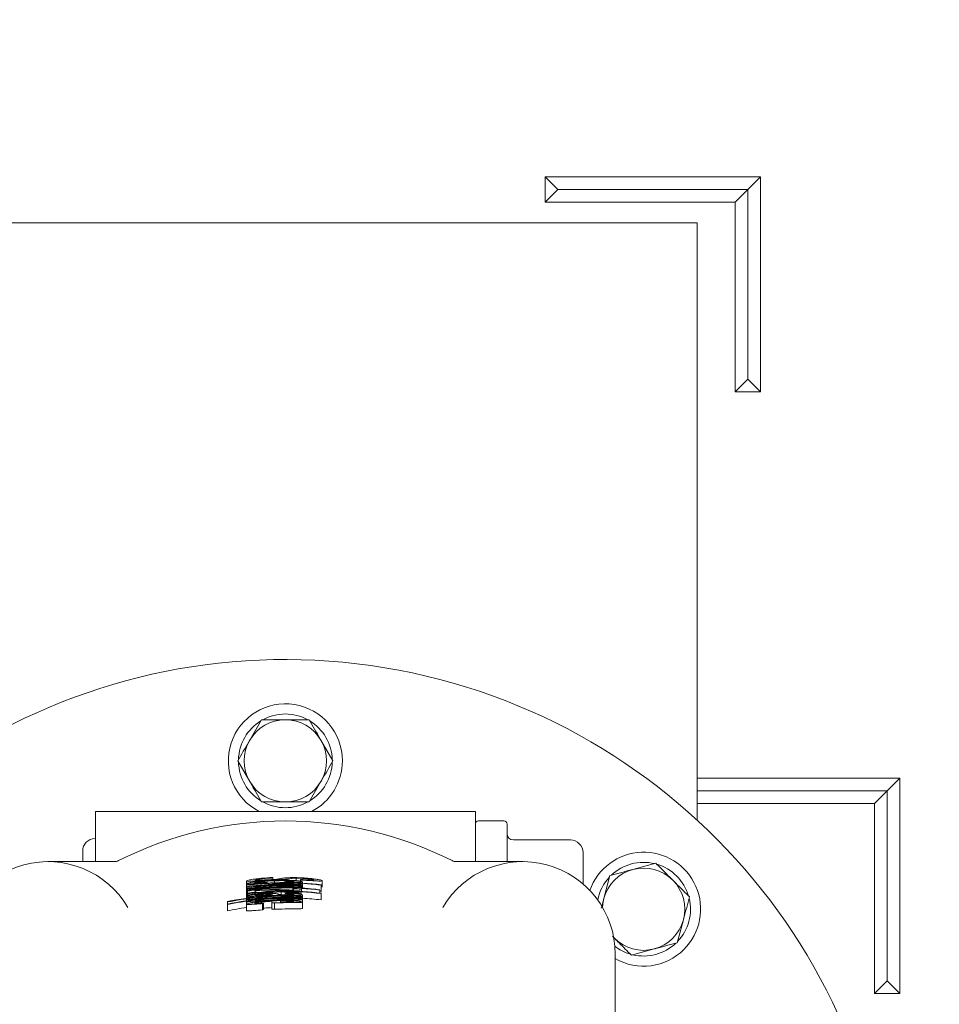
# Model space of a CAD drawing. Units: millimetres. Extents: x 1707 to 4458, y 370 to 3643.
# Drawn here: x 3193 to 3339, y 1121 to 1276 of the extents above; entities that cross this region are included whole.
import ezdxf

# ---------------------------------------------------------------- set-up
doc = ezdxf.new("R2010")
doc.units = ezdxf.units.MM
doc.header["$LTSCALE"] = 20
doc.linetypes.add('SLD-Durchgehend', pattern=[0])
doc.layers.add('MAßLINIE_MAßZEICHNUNGEN', color=7, linetype='SLD-Durchgehend')
doc.styles.add('SLDTEXTSTYLE0', font='Opinion Pro')
doc.dimstyles.new('SLDDIMSTYLE0', dxfattribs={"dimtxt": 105.833333, "dimasz": 70, "dimexe": 0, "dimexo": 0.0625, "dimgap": 26.458333, "dimtad": 0, "dimdec": 0, "dimrnd": 1e-09, "dimzin": 12, "dimdsep": 46, "dimtxsty": 'SLDTEXTSTYLE0', "dimsah": 1, "dimcen": 0.09, "dimadec": 0, "dimazin": 3, "dimtfac": 1, "dimtdec": 0, "dimtofl": 0, "dimtmove": 0, "dimatfit": 3, "dimfxl": 1, "dimfrac": 2, "dimtolj": 1, "dimtzin": 12, "dimarcsym": 0})

# ---------------------------------------------------------------- blocks, each defined once
blk = doc.blocks.new('_D')
at = {"layer": 'MAßLINIE_MAßZEICHNUNGEN', "color": 7}
for p, q in [((2379.43, 1076.07), (2379.43, 1763.02)), ((3820.43, 1044.33), (3820.43, 1763.02)), ((2379.43, 1743.02), (2927.27, 1743.02)), ((3820.43, 1743.02), (3202.05, 1743.02))]:
    blk.add_line(p, q, dxfattribs=at)
for points in [[(2379.43, 1743.02), (2449.43, 1713.02), (2449.43, 1773.02)], [(3820.43, 1743.02), (3750.43, 1773.02), (3750.43, 1713.02)]]:
    blk.add_solid(points, dxfattribs=at)
at = {"layer": 'MAßLINIE_MAßZEICHNUNGEN', "color": 7, "insert": (2927.27, 1804.37), "char_height": 105.833, "attachment_point": 1, "style": 'SLDTEXTSTYLE0'}
blk.add_mtext('1441', dxfattribs=at)
blk = doc.blocks.new('_D_1')
at = {"layer": 'MAßLINIE_MAßZEICHNUNGEN', "color": 7}
for p, q in [((2987.01, 1593.52), (4040.43, 1593.52)), ((4020.43, 1593.52), (4020.43, 1207.2)), ((4020.43, 369.66), (4020.43, 755.98)), ((3179.85, 369.66), (4040.43, 369.66))]:
    blk.add_line(p, q, dxfattribs=at)
for points in [[(4020.43, 1593.52), (3990.43, 1523.52), (4050.43, 1523.52)], [(4020.43, 369.66), (4050.43, 439.66), (3990.43, 439.66)]]:
    blk.add_solid(points, dxfattribs=at)
at = {"layer": 'MAßLINIE_MAßZEICHNUNGEN', "color": 7, "char_height": 105.833, "attachment_point": 1, "rotation": 90, "style": 'SLDTEXTSTYLE0'}
for s, insert in [('1240', (3964.67, 907.54)), ('%%c', (3964.67, 755.98))]:
    blk.add_mtext(s, dxfattribs=dict(at, insert=insert))

msp = doc.modelspace()

# ---------------------------------------------------------------- linework, layer by layer
at = {"color": 7, "linetype": 'SLD-Durchgehend', "lineweight": 18}
for p, q in [((3310.43, 1251.59), (3276.43, 1251.59)), ((3276.43, 1251.59), (3276.43, 1247.59)), ((3278.43, 1249.59), (3276.43, 1251.59)), ((3308.43, 1249.59), (3310.43, 1251.59)), ((3310.43, 1217.59), (3310.43, 1251.59)), ((3278.43, 1249.59), (3276.43, 1247.59)), ((3278.43, 1249.59), (3308.43, 1249.59)), ((3308.43, 1249.59), (3306.43, 1247.59)), ((3308.43, 1219.59), (3308.43, 1249.59)), ((3276.43, 1247.59), (3306.43, 1247.59)), ((3306.43, 1247.59), (3306.43, 1217.59)), ((3300.43, 1244.33), (3045.43, 1244.33)), ((3300.43, 1149.98), (3300.43, 1244.33)), ((3308.43, 1219.59), (3306.43, 1217.59)), ((3308.43, 1219.59), (3310.43, 1217.59)), ((3306.43, 1217.59), (3310.43, 1217.59)), ((3231.68, 1165.83), (3229.8, 1162.58)), ((3242.93, 1159.33), (3241.06, 1162.58)), ((3227.92, 1159.33), (3229.8, 1156.08)), ((3239.18, 1152.83), (3241.06, 1156.08)), ((3332.43, 1156.59), (3300.43, 1156.59)), ((3330.43, 1154.59), (3332.43, 1156.59)), ((3332.43, 1122.59), (3332.43, 1156.59)), ((3300.43, 1154.59), (3330.43, 1154.59)), ((3330.43, 1154.59), (3328.43, 1152.59)), ((3330.43, 1124.59), (3330.43, 1154.59)), ((3300.43, 1152.59), (3328.43, 1152.59)), ((3328.43, 1152.59), (3328.43, 1122.59)), ((3265.43, 1151.33), (3205.43, 1151.33)), ((3205.43, 1143.41), (3205.43, 1151.33)), ((3265.43, 1144.67), (3265.43, 1151.33)), ((3269.93, 1149.83), (3265.93, 1149.83)), ((3270.43, 1149.33), (3270.43, 1147.99)), ((3270.43, 1147.99), (3270.43, 1143.41)), ((3205.43, 1147.07), (3205.39, 1147.07)), ((3271.43, 1146.83), (3280.43, 1146.83)), ((3203.43, 1145.07), (3203.43, 1143.41)), ((3265.43, 1143.41), (3265.43, 1144.67)), ((3282.43, 1144.83), (3282.43, 1139.87)), ((3197.95, 1143.41), (3208.42, 1143.41)), ((3261.76, 1143.57), (3261.76, 1143.57)), ((3272.91, 1143.41), (3262.44, 1143.41)), ((3293.94, 1143.15), (3290.32, 1142.18)), ((3229.28, 1140.34), (3229.28, 1139.92)), ((3232.43, 1140.07), (3232.43, 1140.01)), ((3232.58, 1140.14), (3232.58, 1140.02)), ((3233.47, 1140.83), (3233.47, 1140.91)), ((3233.47, 1140.83), (3233.47, 1140.59)), ((3233.71, 1140.38), (3233.71, 1140.08)), ((3235.27, 1140.23), (3235.27, 1140.11)), ((3235.42, 1140.17), (3235.42, 1140.11)), ((3237.14, 1140.81), (3237.14, 1140.4)), ((3237.82, 1140.57), (3237.82, 1140.5)), ((3237.82, 1140.5), (3237.82, 1140.32)), ((3238.12, 1140.24), (3238.12, 1140.03)), ((3238.17, 1140.78), (3238.17, 1140.56)), ((3241.26, 1140.4), (3241.26, 1139.4)), ((3286.69, 1141.21), (3285.72, 1137.58)), ((3229.28, 1139.92), (3229.28, 1139.19)), ((3229.28, 1139.19), (3229.28, 1138.82)), ((3229.28, 1138.82), (3229.28, 1137.91)), ((3229.41, 1138.79), (3229.41, 1137.95)), ((3229.43, 1139.73), (3229.43, 1139.67)), ((3229.43, 1139.49), (3229.43, 1139.43)), ((3229.43, 1139.1), (3229.43, 1139.03)), ((3229.43, 1139.03), (3229.43, 1138.88)), ((3229.43, 1138.76), (3229.43, 1138.44)), ((3229.43, 1138.39), (3229.43, 1138.32)), ((3230.67, 1138.94), (3230.67, 1138.9)), ((3230.78, 1138.59), (3230.78, 1138.76)), ((3230.78, 1138.59), (3230.78, 1138.54)), ((3232.89, 1138.64), (3232.89, 1138.58)), ((3234.78, 1138.62), (3234.78, 1138.2)), ((3236.62, 1139.34), (3236.62, 1139.3)), ((3236.62, 1139.23), (3236.62, 1139.17)), ((3236.62, 1139.17), (3236.62, 1139.11)), ((3236.62, 1139.11), (3236.62, 1138.97)), ((3236.62, 1138.97), (3236.62, 1138.91)), ((3236.95, 1138.81), (3236.95, 1138.75)), ((3237.97, 1139.58), (3237.97, 1139.65)), ((3237.97, 1139.58), (3237.97, 1139.41)), ((3237.97, 1139.35), (3237.97, 1139.41)), ((3237.97, 1139.35), (3237.97, 1139.29)), ((3237.97, 1139.24), (3237.97, 1139.29)), ((3237.97, 1139.12), (3237.97, 1139.18)), ((3237.97, 1139.12), (3237.97, 1139.06)), ((3237.97, 1138.76), (3237.97, 1139.06)), ((3237.97, 1138.76), (3237.97, 1138.7)), ((3237.97, 1138.41), (3237.97, 1138.5)), ((3238.12, 1139.86), (3238.12, 1139.23)), ((3240.9, 1138.93), (3240.9, 1138.45)), ((3241.11, 1139.7), (3241.11, 1139.77)), ((3241.11, 1139.7), (3241.11, 1138.7)), ((3241.11, 1138.36), (3241.11, 1138.43)), ((3226.28, 1137.11), (3226.28, 1137.04)), ((3226.28, 1137.04), (3226.28, 1136.71)), ((3229.28, 1137.91), (3229.28, 1137.62)), ((3229.28, 1137.45), (3229.28, 1137.22)), ((3229.28, 1137.06), (3229.28, 1136.67)), ((3229.43, 1138.32), (3229.43, 1138.16)), ((3229.43, 1138.16), (3229.43, 1138.08)), ((3229.43, 1137.77), (3229.43, 1137.71)), ((3229.43, 1137.71), (3229.43, 1137.64)), ((3231.78, 1138.23), (3231.78, 1138.1)), ((3231.98, 1136.86), (3231.98, 1135.86)), ((3233.32, 1137.15), (3233.32, 1136.88)), ((3233.32, 1136.88), (3233.32, 1135.88)), ((3233.63, 1137.93), (3233.63, 1137.74)), ((3233.63, 1137.54), (3233.63, 1137.35)), ((3233.71, 1136.89), (3233.71, 1135.89)), ((3233.76, 1137.68), (3233.76, 1137.61)), ((3234.67, 1136.99), (3234.67, 1137.19)), ((3235.42, 1138.37), (3235.42, 1138.19)), ((3236.25, 1138.12), (3236.25, 1138.02)), ((3237.97, 1137.89), (3237.97, 1137.96)), ((3237.97, 1137.5), (3237.97, 1137.57)), ((3238.12, 1138.19), (3238.12, 1137.78)), ((3238.12, 1137.78), (3238.12, 1137.39)), ((3238.12, 1137.39), (3238.12, 1137.01)), ((3238.12, 1137.01), (3238.12, 1136.01)), ((3241.11, 1138.36), (3241.11, 1137.36)), ((3226.28, 1136.71), (3226.28, 1136.64)), ((3226.28, 1136.64), (3226.28, 1135.64)), ((3229.28, 1136.67), (3229.28, 1135.67)), ((3231.83, 1136.78), (3231.83, 1135.78)), ((3297.3, 1130.59), (3298.28, 1134.22)), ((3287.06, 1131.64), (3287.4, 1131.3)), ((3287.4, 1131.3), (3287.27, 1131.44)), ((3290.06, 1128.65), (3293.68, 1129.62)), ((3287.51, 1070.83), (3287.51, 1128.81)), ((3330.43, 1124.59), (3328.43, 1122.59)), ((3330.43, 1124.59), (3332.43, 1122.59)), ((3328.43, 1122.59), (3332.43, 1122.59))]:
    msp.add_line(p, q, dxfattribs=at)
at = {"color": 7, "linetype": 'SLD-Durchgehend', "lineweight": 18, "flags": 128}
msp.add_lwpolyline([(3285.5, 1136.19), (3285.55, 1136.75), (3285.72, 1137.58)], dxfattribs=at)
at = {"color": 7, "linetype": 'SLD-Durchgehend', "lineweight": 18}
for radius in [546.5, 546, 528, 527.5]:
    msp.add_circle((3063.43, 981.59), radius, dxfattribs=at)
for centre, radius, start, end in [((3063.43, 981.59), 438.16, 5.5978, 153.942), ((3063.43, 981.59), 437.32, 5.6086, 153.9369), ((3063.43, 981.59), 435.84, 5.6276, 153.928), ((3063.43, 981.59), 430.19, 5.7019, 153.9232), ((3235.43, 1079.33), 96, 0, 245.7155), ((3235.43, 1159.33), 9, 0, 242.734), ((3235.43, 1159.33), 7.4, 61.4474, 118.5526), ((3235.43, 1159.33), 7.4, 121.4474, 178.5526), ((3235.43, 1159.33), 6.5, 90, 150), ((3235.43, 1159.33), 6.5, 30, 90), ((3235.43, 1159.33), 7.4, 1.4474, 58.5526), ((3235.43, 1159.33), 6.5, 150, 210), ((3235.43, 1159.33), 6.5, 330, 30), ((3235.43, 1159.33), 7.4, 181.4474, 238.5526), ((3235.43, 1159.33), 7.4, 301.4474, 358.5526), ((3235.43, 1159.33), 9, 297.266, 0), ((3235.43, 1159.33), 6.5, 210, 270), ((3235.43, 1159.33), 6.5, 270, 330), ((3235.43, 1159.33), 7.4, 241.4474, 298.5526), ((3235.43, 1091.33), 58.5, 63.2456, 116.7544), ((3265.93, 1149.33), 0.5, 90, 180), ((3269.93, 1149.33), 0.5, 0, 90), ((3271.43, 1147.83), 1, 180, 270), ((3205.43, 1145.07), 2, 91, 180), ((3280.43, 1144.83), 2, 0, 90), ((3292, 1135.9), 9, 315, 160.819), ((3197.95, 1128.81), 14.6, 30.2072, 180), ((3208.42, 1144.91), 1.5, 269.9985, 296.7571), ((3272.91, 1128.81), 14.6, 0, 149.7928), ((3262.44, 1144.91), 1.5, 243.2429, 270.0015), ((3292, 1135.9), 7.4, 76.4474, 133.5526), ((3292, 1135.9), 6.5, 105, 165), ((3292, 1135.9), 6.5, 45, 105), ((3292, 1135.9), 7.4, 16.4474, 73.5526), ((3292, 1135.9), 7.4, 136.4474, 168.6562), ((3292, 1135.9), 6.5, 345, 45), ((3292, 1135.9), 7.4, 316.4474, 13.5526), ((3292, 1135.9), 6.5, 285, 345), ((3292, 1135.9), 6.5, 225, 285), ((3292, 1135.9), 7.4, 232.0999, 253.5526), ((3292, 1135.9), 9, 240.0596, 315), ((3292, 1135.9), 7.4, 256.4474, 313.5526)]:
    msp.add_arc(centre, radius, start, end, dxfattribs=at)
for centre, major_axis, ratio, start_param, end_param in [((3235.43, 1092.24), (0, 47.87), 0.999998, 6.164139, 6.408854), ((3235.43, 1092.24), (0, 47.81), 0.999998, 0.029688, 0.125842), ((3262.03, 1092.21), (60.86, -0.27), 0.899447, 2.079849, 2.082664), ((3209.54, 1092.22), (59.24, 0.26), 0.899447, 1.114724, 1.117534), ((3235.43, 1092.24), (0, 47.81), 0.999998, 6.163975, 6.253518), ((3235.67, 1092.24), (44.11, -16.14), 0.999985, 2.028475, 2.05543), ((3235.43, 1092.24), (0, 47.63), 0.999998, 0.014556, 0.126294), ((3235.43, 1092.24), (0, 47.57), 0.999998, 0.012952, 0.126468), ((3235.43, 1092.24), (0, 47.18), 0.999998, 6.229334, 6.410713), ((3235.43, 1092.24), (0, 47.24), 0.999998, 0.097629, 0.12735), ((3235.43, 1092.24), (0, 46.91), 0.999998, 0.100986, 0.128263), ((3235.43, 1092.24), (0, 46.53), 0.999998, 6.160702, 6.412484), ((3236.73, 1092.24), (46.41, -3.15), 0.999605, 1.703359, 1.796311), ((3235.43, 1092.24), (0, 46.47), 0.999998, 0.054744, 0.129482), ((3236.73, 1092.24), (46.33, -3.15), 0.999605, 1.680788, 1.79656), ((3235.43, 1092.24), (0, 46.59), 0.999998, 0.100017, 0.129151), ((3233.71, 1092.24), (46.65, 2.42), 0.999321, 1.568597, 1.585112), ((3233.71, 1092.24), (46.73, 2.42), 0.999322, 1.453568, 1.583364), ((3233.71, 1092.24), (46.65, 2.42), 0.999322, 1.449649, 1.568589), ((3235.43, 1092.24), (0, 47.01), 0.999998, 6.257846, 6.361009), ((3235.43, 1092.24), (0, 47.07), 0.999998, 6.257881, 6.359753), ((3235.43, 1092.24), (0, 47.48), 0.999998, 6.229676, 6.340616), ((3233.35, 1092.24), (46.41, 1.97), 0.998994, 1.520213, 1.538255), ((3235.43, 1092.24), (0, 47.41), 0.999998, 6.229602, 6.327595), ((3235.43, 1092.24), (0, 47.24), 0.999998, 6.229408, 6.324383), ((3233.34, 1092.24), (46.41, 1.97), 0.99899, 1.428674, 1.497575), ((3235.43, 1092.24), (0, 46.47), 0.999998, 6.160529, 6.294228), ((3233.34, 1092.24), (46.5, 1.98), 0.998992, 1.428784, 1.494531), ((3260.35, 1092.22), (57.02, -0.25), 0.899447, 2.024237, 2.027156), ((3235.43, 1092.24), (0, 47.12), 0.999998, 6.229266, 6.257906), ((3235.43, 1092.24), (0, 46.95), 0.999998, 6.229071, 6.257814), ((3235.43, 1092.24), (0, 46.89), 0.999998, 6.229002, 6.257782), ((3235.43, 1092.24), (0, 46.59), 0.999998, 6.228659, 6.250534), ((3235.43, 1092.24), (0, 47.07), 0.999998, 6.184923, 6.229214), ((3235.43, 1092.24), (0, 47.01), 0.999998, 6.166554, 6.229139), ((3231.76, 1092.24), (47.69, 1.18), 0.997042, 1.353381, 1.371546), ((3235.43, 1091.24), (0, 47.81), 0.999998, 6.163975, 6.168511), ((3235.43, 1092.24), (0, 45.79), 0.999998, 6.2277, 6.484284), ((3235.43, 1092.24), (0, 45.4), 0.999998, 6.227219, 6.486048), ((3235.43, 1092.24), (0, 45.72), 0.999998, 0.107987, 0.20139), ((3235.43, 1092.24), (0, 45.33), 0.999998, 0.108926, 0.20316), ((3259.66, 1092.22), (56.6, -0.25), 0.903706, 2.085943, 2.08898), ((3235.4, 1092.24), (15.94, 43.1), 0.999998, 0.39603, 0.405516), ((3235.43, 1092.24), (0, 45.88), 0.999998, 0.010113, 0.04998), ((3235.43, 1092.24), (0, 45.72), 0.999998, 6.22762, 6.257288), ((3235.43, 1092.24), (0, 45.33), 0.999998, 6.227138, 6.257064), ((3235.43, 1091.24), (0, 46.47), 0.999998, 6.160529, 6.225283), ((3235.43, 1091.24), (0, 45.33), 0.999998, 0.136087, 0.20316), ((3259.66, 1091.22), (56.6, -0.25), 0.903706, 2.085943, 2.08898)]:
    msp.add_ellipse(centre, major_axis=major_axis, ratio=ratio, start_param=start_param, end_param=end_param, dxfattribs=at)
for points, knots in [([(3235.43, 1165.83), (3234.49, 1165.83), (3233.21, 1165.83), (3231.99, 1165.83), (3231.68, 1165.83)], [0, 0, 0, 0, 0.7424501, 1, 1, 1, 1]), ([(3239.18, 1165.83), (3238.28, 1165.83), (3237.04, 1165.83), (3235.77, 1165.83), (3235.43, 1165.83)], [0, 0, 0, 0, 0.7313649, 1, 1, 1, 1]), ([(3241.06, 1162.58), (3241.01, 1162.66), (3240.38, 1163.75), (3239.76, 1164.83), (3239.18, 1165.83)], [0, 0, 0, 0, 0.0702133, 1, 1, 1, 1]), ([(3229.8, 1162.58), (3229.76, 1162.5), (3229.12, 1161.41), (3228.5, 1160.33), (3227.92, 1159.33)], [0, 0, 0, 0, 0.070215, 1, 1, 1, 1]), ([(3241.06, 1156.08), (3241.1, 1156.16), (3241.74, 1157.25), (3242.36, 1158.33), (3242.93, 1159.33)], [0, 0, 0, 0, 0.070215, 1, 1, 1, 1]), ([(3229.8, 1156.08), (3229.84, 1156), (3230.48, 1154.91), (3231.1, 1153.83), (3231.68, 1152.83)], [0, 0, 0, 0, 0.070215, 1, 1, 1, 1]), ([(3231.68, 1152.83), (3231.99, 1152.83), (3233.21, 1152.83), (3234.49, 1152.83), (3235.43, 1152.83)], [0, 0, 0, 0, 0.2575499, 1, 1, 1, 1]), ([(3235.43, 1152.83), (3235.77, 1152.83), (3237.04, 1152.83), (3238.28, 1152.83), (3239.18, 1152.83)], [0, 0, 0, 0, 0.2686351, 1, 1, 1, 1]), ([(3296.59, 1140.49), (3295.93, 1141.16), (3295.03, 1142.06), (3294.16, 1142.93), (3293.94, 1143.15)], [0, 0, 0, 0, 0.742451, 1, 1, 1, 1]), ([(3290.32, 1142.18), (3290.23, 1142.15), (3289.01, 1141.83), (3287.81, 1141.5), (3286.69, 1141.21)], [0, 0, 0, 0, 0.070212, 1, 1, 1, 1]), ([(3233.47, 1140.91), (3232.85, 1140.87), (3231.79, 1140.81), (3230.51, 1140.65), (3229.67, 1140.5), (3229.32, 1140.4), (3229.29, 1140.36), (3229.28, 1140.34)], [0, 0, 0, 0, 0.2553973, 0.4391414, 0.6234994, 0.8485842, 1, 1, 1, 1]), ([(3229.28, 1140.34), (3229.34, 1140.32), (3229.44, 1140.28), (3230.22, 1140.32), (3231.16, 1140.38), (3232.07, 1140.43), (3232.59, 1140.46), (3232.75, 1140.47)], [0, 0, 0, 0, 0.335786, 0.537125, 0.739771, 0.925219, 1, 1, 1, 1]), ([(3233.67, 1140.45), (3233.04, 1140.42), (3232, 1140.37), (3230.68, 1140.22), (3229.83, 1140.09), (3229.34, 1139.98), (3229.3, 1139.94), (3229.28, 1139.92)], [0, 0, 0, 0, 0.2828955, 0.4695644, 0.657064, 0.8345046, 1, 1, 1, 1]), ([(3229.28, 1139.92), (3229.32, 1139.9), (3229.38, 1139.88), (3230, 1139.91), (3230.84, 1139.96), (3231.7, 1140.02), (3232.24, 1140.06), (3232.43, 1140.07)], [0, 0, 0, 0, 0.252706, 0.465873, 0.678983, 0.892103, 1, 1, 1, 1]), ([(3230.63, 1140.5), (3230.68, 1140.52), (3230.77, 1140.57), (3231.35, 1140.66), (3232.07, 1140.75), (3232.82, 1140.8), (3233.33, 1140.83), (3233.47, 1140.83)], [0, 0, 0, 0, 0.328035, 0.5184654, 0.6787797, 0.9052749, 1, 1, 1, 1]), ([(3232.67, 1140.54), (3232.44, 1140.53), (3231.99, 1140.5), (3231.4, 1140.47), (3230.94, 1140.46), (3230.67, 1140.46), (3230.64, 1140.49), (3230.63, 1140.5)], [0, 0, 0, 0, 0.180101, 0.360602, 0.538663, 0.785685, 1, 1, 1, 1]), ([(3230.63, 1140.08), (3230.65, 1140.09), (3230.69, 1140.12), (3231.08, 1140.18), (3231.64, 1140.25), (3232.55, 1140.33), (3233.27, 1140.37), (3233.71, 1140.38)], [0, 0, 0, 0, 0.185903, 0.344732, 0.503395, 0.70138, 1, 1, 1, 1]), ([(3232.58, 1140.14), (3232.28, 1140.12), (3231.79, 1140.1), (3231.18, 1140.06), (3230.81, 1140.05), (3230.65, 1140.06), (3230.63, 1140.07), (3230.63, 1140.08)], [0, 0, 0, 0, 0.2842493, 0.4834055, 0.683392, 0.8799876, 1, 1, 1, 1]), ([(3234.24, 1140.66), (3234.13, 1140.64), (3233.94, 1140.62), (3233.47, 1140.59), (3233.05, 1140.56), (3232.78, 1140.55), (3232.67, 1140.54)], [0, 0, 0, 0, 0.389693, 0.615865, 0.842036, 1, 1, 1, 1]), ([(3232.75, 1140.47), (3233.09, 1140.49), (3233.79, 1140.53), (3234.73, 1140.57), (3235.27, 1140.61), (3235.5, 1140.63), (3235.57, 1140.63)], [0, 0, 0, 0, 0.281031, 0.563801, 0.873553, 1, 1, 1, 1]), ([(3238.12, 1140.24), (3238.07, 1140.26), (3237.97, 1140.31), (3237.32, 1140.39), (3236.31, 1140.46), (3235.03, 1140.49), (3234.09, 1140.46), (3233.67, 1140.45)], [0, 0, 0, 0, 0.2312366, 0.4030199, 0.5758168, 0.8067741, 1, 1, 1, 1]), ([(3233.71, 1140.38), (3234.19, 1140.4), (3234.94, 1140.42), (3235.88, 1140.39), (3236.43, 1140.36), (3236.73, 1140.32), (3236.76, 1140.3), (3236.77, 1140.29)], [0, 0, 0, 0, 0.333856, 0.511671, 0.690699, 0.855882, 1, 1, 1, 1]), ([(3234.01, 1140.02), (3234.39, 1140.03), (3235, 1140.04), (3235.81, 1140.03), (3236.34, 1140), (3236.7, 1139.96), (3236.75, 1139.94), (3236.77, 1139.93)], [0, 0, 0, 0, 0.286558, 0.457564, 0.629965, 0.820205, 1, 1, 1, 1]), ([(3235.54, 1140.85), (3235.4, 1140.84), (3235.12, 1140.81), (3234.76, 1140.74), (3234.45, 1140.69), (3234.24, 1140.66)], [0, 0, 0, 0, 0.251156, 0.501572, 1, 1, 1, 1]), ([(3236.77, 1140.29), (3236.75, 1140.28), (3236.71, 1140.27), (3236.38, 1140.25), (3235.9, 1140.24), (3235.49, 1140.24), (3235.27, 1140.23)], [0, 0, 0, 0, 0.278608, 0.505178, 0.732132, 1, 1, 1, 1]), ([(3235.42, 1140.17), (3235.88, 1140.17), (3236.66, 1140.17), (3237.5, 1140.17), (3238.03, 1140.19), (3238.09, 1140.22), (3238.12, 1140.24)], [0, 0, 0, 0, 0.300463, 0.506271, 0.711897, 1, 1, 1, 1]), ([(3238.06, 1140.85), (3237.69, 1140.87), (3236.98, 1140.9), (3236.08, 1140.89), (3235.73, 1140.86), (3235.54, 1140.85)], [0, 0, 0, 0, 0.350465, 0.653418, 1, 1, 1, 1]), ([(3235.57, 1140.63), (3235.71, 1140.65), (3235.99, 1140.68), (3236.34, 1140.74), (3236.58, 1140.79), (3237.02, 1140.8), (3237.14, 1140.81)], [0, 0, 0, 0, 0.251721, 0.502999, 0.868421, 1, 1, 1, 1]), ([(3238.12, 1139.86), (3238.09, 1139.88), (3238.02, 1139.91), (3237.5, 1139.98), (3237.04, 1140.01), (3236.85, 1140.02)], [0, 0, 0, 0, 0.369517, 0.741682, 1, 1, 1, 1]), ([(3237.14, 1140.81), (3237.21, 1140.81), (3237.38, 1140.81), (3237.74, 1140.8), (3238.02, 1140.78), (3238.17, 1140.78)], [0, 0, 0, 0, 0.247783, 0.614687, 1, 1, 1, 1]), ([(3239.92, 1140.54), (3239.89, 1140.52), (3239.86, 1140.5), (3239.49, 1140.5), (3238.96, 1140.52), (3238.36, 1140.55), (3237.96, 1140.57), (3237.82, 1140.57)], [0, 0, 0, 0, 0.3199916, 0.4978969, 0.6769269, 0.8824954, 1, 1, 1, 1]), ([(3237.82, 1140.5), (3238.25, 1140.48), (3239.04, 1140.44), (3240.04, 1140.38), (3240.82, 1140.34), (3241.21, 1140.35), (3241.25, 1140.38), (3241.26, 1140.4)], [0, 0, 0, 0, 0.2078447, 0.3845526, 0.5613691, 0.8158289, 1, 1, 1, 1]), ([(3241.26, 1140.4), (3241.21, 1140.43), (3241.13, 1140.48), (3240.51, 1140.61), (3239.71, 1140.72), (3238.84, 1140.81), (3238.29, 1140.84), (3238.06, 1140.85)], [0, 0, 0, 0, 0.3273641, 0.5194683, 0.713423, 0.8819688, 1, 1, 1, 1]), ([(3238.17, 1140.78), (3238.36, 1140.76), (3238.73, 1140.74), (3239.21, 1140.69), (3239.59, 1140.64), (3239.87, 1140.58), (3239.9, 1140.56), (3239.92, 1140.54)], [0, 0, 0, 0, 0.164062, 0.32925, 0.48831, 0.665427, 1, 1, 1, 1]), ([(3299.25, 1137.84), (3298.61, 1138.48), (3297.73, 1139.36), (3296.84, 1140.25), (3296.59, 1140.49)], [0, 0, 0, 0, 0.7313653, 1, 1, 1, 1]), ([(3231.36, 1139.54), (3231, 1139.5), (3230.41, 1139.44), (3229.75, 1139.33), (3229.36, 1139.25), (3229.31, 1139.21), (3229.28, 1139.19)], [0, 0, 0, 0, 0.294144, 0.483515, 0.741891, 1, 1, 1, 1]), ([(3229.28, 1139.19), (3229.31, 1139.18), (3229.37, 1139.16), (3229.95, 1139.19), (3230.53, 1139.23), (3230.82, 1139.26)], [0, 0, 0, 0, 0.328247, 0.659563, 1, 1, 1, 1]), ([(3231.83, 1139.17), (3231.4, 1139.14), (3230.8, 1139.09), (3230.06, 1139), (3229.69, 1138.94), (3229.4, 1138.88), (3229.29, 1138.85), (3229.28, 1138.83), (3229.28, 1138.82)], [0, 0, 0, 0, 0.343862, 0.471056, 0.599348, 0.71741, 0.890144, 1, 1, 1, 1]), ([(3229.28, 1138.82), (3229.28, 1138.82), (3229.28, 1138.81), (3229.32, 1138.8), (3229.37, 1138.8), (3229.41, 1138.79)], [0, 0, 0, 0, 0.250339, 0.500728, 1, 1, 1, 1]), ([(3230.63, 1139.33), (3230.65, 1139.35), (3230.69, 1139.37), (3231.03, 1139.43), (3231.41, 1139.47), (3231.69, 1139.5), (3231.83, 1139.51)], [0, 0, 0, 0, 0.363743, 0.586984, 0.810592, 1, 1, 1, 1]), ([(3233.48, 1139.44), (3233.06, 1139.42), (3232.41, 1139.39), (3231.58, 1139.34), (3231.05, 1139.31), (3230.7, 1139.31), (3230.65, 1139.32), (3230.63, 1139.33)], [0, 0, 0, 0, 0.310855, 0.471226, 0.632846, 0.819912, 1, 1, 1, 1]), ([(3230.63, 1138.97), (3230.63, 1138.97), (3230.64, 1138.98), (3230.72, 1139), (3230.85, 1139.02), (3231.14, 1139.05), (3231.47, 1139.08), (3231.72, 1139.1), (3231.77, 1139.1)], [0, 0, 0, 0, 0.1788784, 0.2958327, 0.413033, 0.5356447, 0.8892096, 1, 1, 1, 1]), ([(3230.67, 1138.94), (3230.66, 1138.95), (3230.65, 1138.95), (3230.63, 1138.96), (3230.63, 1138.96), (3230.63, 1138.97)], [0, 0, 0, 0, 0.25005, 0.500156, 1, 1, 1, 1]), ([(3230.78, 1138.76), (3230.78, 1138.76), (3230.77, 1138.78), (3230.73, 1138.8), (3230.67, 1138.81), (3230.63, 1138.82)], [0, 0, 0, 0, 0.250116, 0.5003007, 1, 1, 1, 1]), ([(3232.7, 1139.64), (3232.48, 1139.62), (3232.14, 1139.6), (3231.69, 1139.57), (3231.47, 1139.55), (3231.36, 1139.54)], [0, 0, 0, 0, 0.498551, 0.748773, 1, 1, 1, 1]), ([(3231.83, 1139.51), (3231.95, 1139.52), (3232.2, 1139.54), (3232.7, 1139.57), (3233.07, 1139.59), (3233.32, 1139.6)], [0, 0, 0, 0, 0.250473, 0.500513, 1, 1, 1, 1]), ([(3236.77, 1139.93), (3236.76, 1139.92), (3236.73, 1139.9), (3236.48, 1139.89), (3236.13, 1139.88), (3235.54, 1139.88), (3235.06, 1139.87), (3234.74, 1139.87)], [0, 0, 0, 0, 0.214641, 0.374166, 0.534294, 0.684793, 1, 1, 1, 1]), ([(3234.81, 1139.8), (3235.28, 1139.81), (3236.01, 1139.81), (3236.96, 1139.8), (3237.58, 1139.8), (3238.04, 1139.81), (3238.09, 1139.84), (3238.12, 1139.86)], [0, 0, 0, 0, 0.278213, 0.432392, 0.588026, 0.764861, 1, 1, 1, 1]), ([(3238.12, 1138.19), (3238.07, 1138.22), (3238.01, 1138.27), (3237.43, 1138.35), (3236.64, 1138.41), (3235.95, 1138.43), (3235.57, 1138.44)], [0, 0, 0, 0, 0.393861, 0.580701, 0.769731, 1, 1, 1, 1]), ([(3236.62, 1138.97), (3236.62, 1138.97), (3236.63, 1138.96), (3236.67, 1138.93), (3236.73, 1138.92), (3236.77, 1138.91)], [0, 0, 0, 0, 0.250167, 0.50045, 1, 1, 1, 1]), ([(3231.69, 1138.29), (3231.4, 1138.26), (3230.81, 1138.21), (3230.08, 1138.11), (3229.58, 1138.02), (3229.32, 1137.95), (3229.29, 1137.92), (3229.28, 1137.91)], [0, 0, 0, 0, 0.209938, 0.422325, 0.604211, 0.786499, 1, 1, 1, 1]), ([(3229.28, 1137.91), (3229.29, 1137.9), (3229.33, 1137.87), (3229.74, 1137.88), (3230.25, 1137.91), (3230.48, 1137.92)], [0, 0, 0, 0, 0.2514713, 0.6608103, 1, 1, 1, 1]), ([(3230.5, 1137.7), (3230.33, 1137.67), (3229.89, 1137.61), (3229.37, 1137.51), (3229.31, 1137.47), (3229.28, 1137.45)], [0, 0, 0, 0, 0.252358, 0.646975, 1, 1, 1, 1]), ([(3229.28, 1137.45), (3229.33, 1137.44), (3229.42, 1137.42), (3230.1, 1137.46), (3231.17, 1137.54), (3232.45, 1137.62), (3233.37, 1137.66), (3233.76, 1137.68)], [0, 0, 0, 0, 0.192844, 0.386378, 0.570213, 0.81752, 1, 1, 1, 1]), ([(3230.5, 1137.3), (3230.33, 1137.28), (3229.89, 1137.21), (3229.37, 1137.11), (3229.31, 1137.08), (3229.28, 1137.06)], [0, 0, 0, 0, 0.252349, 0.64698, 1, 1, 1, 1]), ([(3229.28, 1137.06), (3229.33, 1137.05), (3229.42, 1137.02), (3230.1, 1137.06), (3231.17, 1137.14), (3232.45, 1137.23), (3233.37, 1137.27), (3233.76, 1137.29)], [0, 0, 0, 0, 0.192816, 0.386325, 0.570154, 0.817441, 1, 1, 1, 1]), ([(3233.63, 1137.23), (3233.02, 1137.2), (3232, 1137.14), (3230.69, 1136.99), (3229.85, 1136.85), (3229.35, 1136.73), (3229.3, 1136.69), (3229.28, 1136.67)], [0, 0, 0, 0, 0.269429, 0.454528, 0.640395, 0.816322, 1, 1, 1, 1]), ([(3229.43, 1137.71), (3230.02, 1137.79), (3230.91, 1137.91), (3232.17, 1138.01), (3232.82, 1138.05), (3233.14, 1138.06)], [0, 0, 0, 0, 0.487322, 0.743511, 1, 1, 1, 1]), ([(3230.48, 1137.92), (3230.38, 1137.91), (3230.2, 1137.89), (3229.93, 1137.85), (3229.66, 1137.81), (3229.51, 1137.79), (3229.43, 1137.77)], [0, 0, 0, 0, 0.249474, 0.499491, 0.747601, 1, 1, 1, 1]), ([(3230.63, 1138.05), (3230.65, 1138.07), (3230.68, 1138.09), (3231, 1138.15), (3231.3, 1138.19), (3231.59, 1138.22), (3231.74, 1138.23), (3231.78, 1138.23)], [0, 0, 0, 0, 0.437903, 0.612801, 0.788546, 0.956002, 1, 1, 1, 1]), ([(3231.85, 1138.06), (3231.61, 1138.05), (3231.14, 1138.03), (3230.71, 1138.02), (3230.66, 1138.04), (3230.63, 1138.05)], [0, 0, 0, 0, 0.3385238, 0.637893, 1, 1, 1, 1]), ([(3230.63, 1137.62), (3230.65, 1137.63), (3230.69, 1137.65), (3231.08, 1137.72), (3231.69, 1137.8), (3232.59, 1137.88), (3233.27, 1137.91), (3233.63, 1137.93)], [0, 0, 0, 0, 0.161905, 0.325111, 0.511722, 0.738053, 1, 1, 1, 1]), ([(3233.74, 1137.74), (3233.22, 1137.72), (3232.43, 1137.69), (3231.46, 1137.63), (3230.94, 1137.6), (3230.66, 1137.6), (3230.64, 1137.61), (3230.63, 1137.62)], [0, 0, 0, 0, 0.362742, 0.551079, 0.740295, 0.888527, 1, 1, 1, 1]), ([(3230.63, 1137.22), (3230.65, 1137.24), (3230.69, 1137.26), (3231.08, 1137.33), (3231.69, 1137.41), (3232.59, 1137.49), (3233.27, 1137.52), (3233.63, 1137.54)], [0, 0, 0, 0, 0.161887, 0.325079, 0.511705, 0.738041, 1, 1, 1, 1]), ([(3233.74, 1137.35), (3233.22, 1137.33), (3232.43, 1137.29), (3231.46, 1137.23), (3230.94, 1137.21), (3230.66, 1137.2), (3230.64, 1137.22), (3230.63, 1137.22)], [0, 0, 0, 0, 0.362747, 0.551092, 0.740319, 0.888544, 1, 1, 1, 1]), ([(3230.63, 1136.83), (3230.65, 1136.85), (3230.71, 1136.88), (3231.19, 1136.96), (3231.86, 1137.05), (3232.59, 1137.11), (3233.09, 1137.14), (3233.32, 1137.15)], [0, 0, 0, 0, 0.221069, 0.44463, 0.63381, 0.830545, 1, 1, 1, 1]), ([(3231.98, 1136.86), (3231.7, 1136.84), (3231.23, 1136.81), (3230.81, 1136.8), (3230.65, 1136.81), (3230.63, 1136.83), (3230.63, 1136.83)], [0, 0, 0, 0, 0.3338462, 0.5810507, 0.8265878, 1, 1, 1, 1]), ([(3234.12, 1138.34), (3233.99, 1138.35), (3233.78, 1138.37), (3233.15, 1138.37), (3232.45, 1138.35), (3231.94, 1138.31), (3231.69, 1138.29)], [0, 0, 0, 0, 0.314226, 0.548178, 0.781692, 1, 1, 1, 1]), ([(3231.78, 1138.23), (3231.9, 1138.24), (3232.14, 1138.26), (3232.44, 1138.27), (3232.7, 1138.27), (3232.9, 1138.26), (3232.96, 1138.24), (3233.01, 1138.23)], [0, 0, 0, 0, 0.141314, 0.283539, 0.417783, 0.607876, 1, 1, 1, 1]), ([(3233.04, 1138.13), (3232.94, 1138.13), (3232.73, 1138.12), (3232.33, 1138.09), (3232.04, 1138.08), (3231.85, 1138.06)], [0, 0, 0, 0, 0.2517001, 0.5036635, 1, 1, 1, 1]), ([(3233.01, 1138.23), (3233.03, 1138.22), (3233.09, 1138.21), (3233.21, 1138.18), (3233.37, 1138.16), (3233.47, 1138.15)], [0, 0, 0, 0, 0.250266, 0.500573, 1, 1, 1, 1]), ([(3233.32, 1136.88), (3233.39, 1136.88), (3233.48, 1136.88), (3233.61, 1136.89), (3233.68, 1136.89), (3233.71, 1136.89)], [0, 0, 0, 0, 0.499996, 0.749994, 1, 1, 1, 1]), ([(3233.63, 1137.93), (3234.21, 1137.94), (3235.07, 1137.97), (3236.05, 1137.93), (3236.55, 1137.9), (3236.76, 1137.87), (3236.77, 1137.85), (3236.77, 1137.85)], [0, 0, 0, 0, 0.40083, 0.596043, 0.791342, 0.939066, 1, 1, 1, 1]), ([(3233.63, 1137.54), (3234.21, 1137.55), (3235.07, 1137.57), (3236.05, 1137.54), (3236.55, 1137.5), (3236.76, 1137.47), (3236.77, 1137.46), (3236.77, 1137.46)], [0, 0, 0, 0, 0.400788, 0.596001, 0.791298, 0.939024, 1, 1, 1, 1]), ([(3238.12, 1137.01), (3238.08, 1137.04), (3238.01, 1137.08), (3237.33, 1137.17), (3236.4, 1137.23), (3235.12, 1137.27), (3234.16, 1137.24), (3233.63, 1137.23)], [0, 0, 0, 0, 0.216466, 0.395755, 0.574557, 0.761059, 1, 1, 1, 1]), ([(3233.71, 1136.89), (3234.32, 1136.91), (3235.36, 1136.94), (3236.69, 1136.94), (3237.57, 1136.95), (3238.06, 1136.97), (3238.1, 1137), (3238.12, 1137.01)], [0, 0, 0, 0, 0.2772448, 0.4693044, 0.6619148, 0.8459133, 1, 1, 1, 1]), ([(3236.77, 1137.85), (3236.75, 1137.84), (3236.71, 1137.82), (3236.33, 1137.81), (3235.76, 1137.79), (3234.86, 1137.78), (3234.17, 1137.76), (3233.74, 1137.74)], [0, 0, 0, 0, 0.1555, 0.311899, 0.501876, 0.689392, 1, 1, 1, 1]), ([(3236.77, 1137.46), (3236.75, 1137.45), (3236.71, 1137.43), (3236.33, 1137.41), (3235.76, 1137.4), (3234.86, 1137.39), (3234.17, 1137.37), (3233.74, 1137.35)], [0, 0, 0, 0, 0.155488, 0.311889, 0.501868, 0.689382, 1, 1, 1, 1]), ([(3233.76, 1137.68), (3234.45, 1137.7), (3235.54, 1137.73), (3236.92, 1137.73), (3237.73, 1137.73), (3238.08, 1137.75), (3238.11, 1137.77), (3238.12, 1137.78)], [0, 0, 0, 0, 0.328101, 0.525387, 0.72443, 0.896594, 1, 1, 1, 1]), ([(3233.76, 1137.29), (3234.45, 1137.31), (3235.54, 1137.34), (3236.92, 1137.33), (3237.73, 1137.34), (3238.08, 1137.36), (3238.11, 1137.38), (3238.12, 1137.39)], [0, 0, 0, 0, 0.328105, 0.525397, 0.724447, 0.896612, 1, 1, 1, 1]), ([(3234.33, 1138.29), (3234.32, 1138.29), (3234.29, 1138.3), (3234.23, 1138.32), (3234.16, 1138.33), (3234.12, 1138.34)], [0, 0, 0, 0, 0.250239, 0.500447, 1, 1, 1, 1]), ([(3234.82, 1138.19), (3234.76, 1138.2), (3234.63, 1138.21), (3234.47, 1138.25), (3234.39, 1138.27), (3234.33, 1138.29)], [0, 0, 0, 0, 0.250364, 0.500672, 1, 1, 1, 1]), ([(3234.67, 1137.19), (3234.99, 1137.2), (3235.58, 1137.2), (3236.23, 1137.16), (3236.62, 1137.12), (3236.76, 1137.09), (3236.77, 1137.08), (3236.77, 1137.07)], [0, 0, 0, 0, 0.266206, 0.497054, 0.69791, 0.916628, 1, 1, 1, 1]), ([(3236.05, 1137.01), (3235.86, 1137.01), (3235.57, 1137), (3235.07, 1136.99), (3234.81, 1136.99), (3234.67, 1136.99)], [0, 0, 0, 0, 0.463993, 0.729347, 1, 1, 1, 1]), ([(3235.17, 1138.19), (3235.14, 1138.19), (3235.08, 1138.19), (3234.97, 1138.19), (3234.88, 1138.19), (3234.82, 1138.19)], [0, 0, 0, 0, 0.250102, 0.500185, 1, 1, 1, 1]), ([(3234.97, 1138.12), (3235.07, 1138.12), (3235.29, 1138.12), (3235.71, 1138.12), (3236.03, 1138.12), (3236.25, 1138.12)], [0, 0, 0, 0, 0.250444, 0.500911, 1, 1, 1, 1]), ([(3236.32, 1138.2), (3236.23, 1138.2), (3236.03, 1138.2), (3235.62, 1138.2), (3235.32, 1138.19), (3235.17, 1138.19)], [0, 0, 0, 0, 0.285088, 0.636087, 1, 1, 1, 1]), ([(3235.42, 1138.37), (3235.71, 1138.36), (3236.14, 1138.35), (3236.57, 1138.32), (3236.74, 1138.29), (3236.76, 1138.27), (3236.77, 1138.26)], [0, 0, 0, 0, 0.3280735, 0.496627, 0.706483, 1, 1, 1, 1]), ([(3236.77, 1137.07), (3236.76, 1137.07), (3236.74, 1137.05), (3236.53, 1137.03), (3236.2, 1137.02), (3236.05, 1137.01)], [0, 0, 0, 0, 0.251984, 0.671534, 1, 1, 1, 1]), ([(3236.25, 1138.12), (3236.52, 1138.11), (3237, 1138.11), (3237.58, 1138.11), (3238, 1138.13), (3238.11, 1138.16), (3238.12, 1138.18), (3238.12, 1138.19)], [0, 0, 0, 0, 0.206288, 0.357913, 0.57672, 0.921692, 1, 1, 1, 1]), ([(3236.77, 1138.26), (3236.77, 1138.25), (3236.76, 1138.24), (3236.68, 1138.22), (3236.52, 1138.21), (3236.35, 1138.2), (3236.32, 1138.2)], [0, 0, 0, 0, 0.251469, 0.503368, 0.900558, 1, 1, 1, 1]), ([(3238.12, 1137.78), (3238.09, 1137.8), (3238.05, 1137.83), (3237.48, 1137.9), (3236.92, 1137.93), (3236.61, 1137.95)], [0, 0, 0, 0, 0.312948, 0.630084, 1, 1, 1, 1]), ([(3238.12, 1137.39), (3238.09, 1137.4), (3238.05, 1137.43), (3237.48, 1137.5), (3236.92, 1137.54), (3236.61, 1137.56)], [0, 0, 0, 0, 0.312959, 0.63007, 1, 1, 1, 1]), ([(3285.72, 1137.58), (3285.7, 1137.49), (3285.56, 1136.99), (3285.43, 1136.49), (3285.32, 1136.08)], [0, 0, 0, 0, 0.170163, 1, 1, 1, 1]), ([(3298.28, 1134.22), (3298.3, 1134.3), (3298.63, 1135.53), (3298.95, 1136.73), (3299.25, 1137.84)], [0, 0, 0, 0, 0.070216, 1, 1, 1, 1]), ([(3229.28, 1136.67), (3229.32, 1136.65), (3229.38, 1136.62), (3230.04, 1136.65), (3230.85, 1136.71), (3231.51, 1136.76), (3231.83, 1136.78)], [0, 0, 0, 0, 0.34405, 0.568495, 0.793145, 1, 1, 1, 1]), ([(3231.83, 1135.78), (3231.36, 1135.75), (3230.55, 1135.69), (3229.76, 1135.63), (3229.34, 1135.62), (3229.3, 1135.65), (3229.28, 1135.67)], [0, 0, 0, 0, 0.306138, 0.528542, 0.750247, 1, 1, 1, 1]), ([(3233.32, 1136.15), (3232.91, 1136.13), (3232.42, 1136.1), (3232.03, 1136.06), (3231.98, 1136.05)], [0, 0, 0, 0, 0.867797, 1, 1, 1, 1]), ([(3233.71, 1135.89), (3233.68, 1135.89), (3233.6, 1135.89), (3233.47, 1135.88), (3233.37, 1135.88), (3233.32, 1135.88)], [0, 0, 0, 0, 0.250005, 0.624998, 1, 1, 1, 1]), ([(3238.12, 1136.01), (3238.08, 1136), (3238.01, 1135.96), (3237.37, 1135.95), (3236.48, 1135.95), (3235.22, 1135.94), (3234.26, 1135.91), (3233.71, 1135.89)], [0, 0, 0, 0, 0.210323, 0.388164, 0.565627, 0.750299, 1, 1, 1, 1]), ([(3287.4, 1131.3), (3287.64, 1131.06), (3288.54, 1130.16), (3289.42, 1129.29), (3290.06, 1128.65)], [0, 0, 0, 0, 0.2686347, 1, 1, 1, 1]), ([(3293.68, 1129.62), (3293.77, 1129.64), (3294.99, 1129.97), (3296.19, 1130.29), (3297.3, 1130.59)], [0, 0, 0, 0, 0.070216, 1, 1, 1, 1])]:
    msp.add_open_spline(points, degree=3, knots=knots, dxfattribs=at)

# ---------------------------------------------------------------- dimensions: what is measured, and where the dimension line sits
at = {"layer": 'MAßLINIE_MAßZEICHNUNGEN', "color": 7}
dim = msp.add_linear_dim(base=(3820.43, 1743.02), p1=(2379.43, 1056.07), p2=(3820.43, 1024.33), dimstyle='SLDDIMSTYLE0', dxfattribs=at)
dim.commit()
dim.dimension.update_dxf_attribs({"geometry": '_D', "text_midpoint": (3064.66, 1743.02), "dimtype": 160})
dim = msp.add_linear_dim(base=(4020.43, 369.66), p1=(2967.01, 1593.52), p2=(3159.85, 369.66), angle=90, text='%%c<>', dimstyle='SLDDIMSTYLE0', dxfattribs=at)
dim.commit()
dim.dimension.update_dxf_attribs({"geometry": '_D_1', "text_midpoint": (4020.43, 981.59), "dimtype": 160})

doc.saveas('drawing.dxf')
